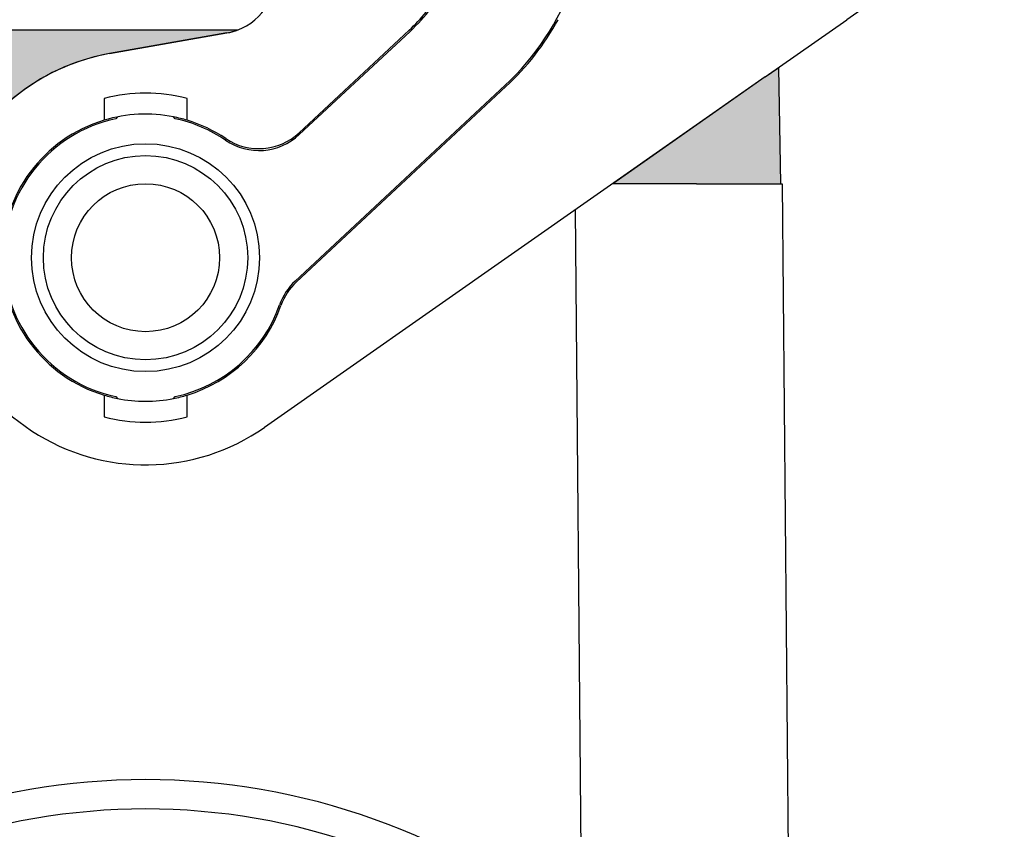
# Model space of a CAD drawing. Units: millimetres. Extents: x -273 to 24, y 383 to 593.
# Drawn here: x -58 to -25, y 472 to 500 of the extents above; entities that cross this region are included whole.
import ezdxf

# ---------------------------------------------------------------- set-up
doc = ezdxf.new("R2010")
doc.units = ezdxf.units.MM
doc.layers.add('1', color=7, linetype='Continuous')
doc.styles.add('CONVERTER_13', font='simplex.shx', dxfattribs={"width": 0.95})
doc.dimstyles.new('ME10_DIM_10', dxfattribs={"dimtxt": 3, "dimasz": 3, "dimexe": 1, "dimexo": 0.5, "dimgap": 2, "dimtad": 0, "dimtih": 1, "dimtoh": 1, "dimdsep": 46, "dimtxsty": 'CONVERTER_13', "dimsah": 1, "dimcen": 0.09, "dimclrd": 2, "dimclre": 2, "dimclrt": 4, "dimadec": 0, "dimazin": 0, "dimtfac": 1, "dimtdec": 4, "dimtix": 1, "dimtmove": 0, "dimatfit": 3, "dimfxl": 1, "dimtolj": 1, "dimtzin": 0, "dimarcsym": 0})
doc.dimstyles.new('ME10_DIM_11', dxfattribs={"dimtxt": 3, "dimasz": 3, "dimexe": 1, "dimexo": 0.5, "dimgap": 2, "dimtad": 0, "dimtih": 1, "dimtoh": 1, "dimdsep": 46, "dimtxsty": 'CONVERTER_13', "dimsah": 1, "dimcen": 0.09, "dimclrd": 2, "dimclre": 2, "dimclrt": 4, "dimadec": 0, "dimazin": 0, "dimtfac": 1, "dimtdec": 4, "dimtix": 1, "dimtmove": 0, "dimatfit": 3, "dimfxl": 1, "dimtolj": 1, "dimtzin": 0, "dimarcsym": 0})
doc.dimstyles.new('ME10_DIM_17', dxfattribs={"dimtxt": 3, "dimasz": 3, "dimexe": 1, "dimexo": 0.5, "dimgap": 2, "dimtad": 0, "dimdsep": 46, "dimtxsty": 'CONVERTER_13', "dimsah": 1, "dimcen": 0.09, "dimclrd": 2, "dimclre": 2, "dimclrt": 4, "dimadec": 0, "dimazin": 0, "dimtfac": 1, "dimtdec": 4, "dimtix": 1, "dimtmove": 0, "dimatfit": 3, "dimfxl": 1, "dimtolj": 1, "dimtzin": 0, "dimarcsym": 0})

# ---------------------------------------------------------------- blocks, each defined once
blk = doc.blocks.new('*D2')
at = {"layer": '1', "color": 2, "linetype": 'Continuous'}
for p, q in [((-88.7016417573727, 559.2665397573943), (12.508588010327, 559.2665397573943)), ((11.508588010327, 559.2665397573943), (11.508588010327, 496.0197570016036)), ((11.508588010327, 489.0197570016036), (11.508588010327, 425.772974245813)), ((-25.15764843882517, 425.772974245813), (12.508588010327, 425.772974245813))]:
    blk.add_line(p, q, dxfattribs=at)
at = {"layer": '1', "color": 2}
for points in [[(11.90354550308919, 556.2665397573943), (11.11363051756481, 556.2665397573943), (11.508588010327, 559.2665397573943)], [(11.11363051756481, 428.772974245813), (11.90354550308919, 428.772974245813), (11.508588010327, 425.772974245813)]]:
    blk.add_solid(points, dxfattribs=at)
at = {"layer": '1', "color": 4, "insert": (8.358588010327, 491.0197570016036), "char_height": 3, "attachment_point": 7, "rotation": 0.00013888888888888892, "line_spacing_factor": 0.60024009603842, "style": 'CONVERTER_13'}
blk.add_mtext('135', dxfattribs=at)
blk = doc.blocks.new('*D3')
at = {"layer": '1', "color": 2, "linetype": 'Continuous'}
for p, q in [((-25.40764843873967, 518.7729742458616), (2.24714833821111, 518.7729742458616)), ((1.24714833821111, 518.7729742458616), (1.24714833821111, 475.7729742458373)), ((1.24714833821111, 468.7729742458373), (1.24714833821111, 425.772974245813)), ((-25.15764843882517, 425.772974245813), (2.24714833821111, 425.772974245813))]:
    blk.add_line(p, q, dxfattribs=at)
at = {"layer": '1', "color": 2}
for points in [[(1.64210583097329, 515.7729742458616), (0.85219084544892, 515.7729742458616), (1.24714833821111, 518.7729742458616)], [(0.85219084544892, 428.772974245813), (1.64210583097329, 428.772974245813), (1.24714833821111, 425.772974245813)]]:
    blk.add_solid(points, dxfattribs=at)
at = {"layer": '1', "color": 4, "insert": (-1.00285166178889, 470.7729742458373), "char_height": 3, "attachment_point": 7, "rotation": 0.00013888888888888892, "line_spacing_factor": 0.60024009603842, "style": 'CONVERTER_13'}
blk.add_mtext('93', dxfattribs=at)
blk = doc.blocks.new('*D9')
at = {"layer": '1', "color": 2, "linetype": 'Continuous'}
for p, q in [((-100.955918558296, 549.5376432743155), (-100.955918558296, 562.7512925116821)), ((-6.93806384524864, 492.272974245813), (-6.93806384524864, 562.7512925116821)), ((-58.19699120177234, 561.7512925116821), (-100.955918558296, 561.7512925116821)), ((-6.93806384524864, 561.7512925116821), (-49.69699120177234, 561.7512925116821))]:
    blk.add_line(p, q, dxfattribs=at)
at = {"layer": '1', "color": 2}
for points in [[(-97.95591855829605, 562.1462500044443), (-97.95591855829605, 561.3563350189199), (-100.955918558296, 561.7512925116821)], [(-9.93806384524864, 561.3563350189199), (-9.93806384524864, 562.1462500044443), (-6.93806384524864, 561.7512925116821)]]:
    blk.add_solid(points, dxfattribs=at)
at = {"layer": '1', "color": 4, "insert": (-56.19699120177234, 560.2512925116821), "char_height": 3, "attachment_point": 7, "rotation": 0.00013888888888888892, "line_spacing_factor": 0.60024009603842, "style": 'CONVERTER_13'}
blk.add_mtext('94', dxfattribs=at)

msp = doc.modelspace()

# ---------------------------------------------------------------- hatches: boundary and pattern name
at = {"layer": '1', "linetype": 'Continuous'}
h = msp.add_hatch(color=7, dxfattribs=at)
edge = h.paths.add_edge_path()
edge.add_line((-51.41035208349251, 499.3653830004599), (-55.37318568249259, 498.6666285168986))
edge.add_arc((-54.15764843882516, 491.772974245813), 6.999999999999962, 99.99999999999103, 159.0751675723616)
edge.add_line((-60.69599685413675, 494.2729742458132), (-68.55764843882514, 494.272974245813))
edge.add_line((-68.55764843882514, 494.272974245813), (-68.60871457273049, 494.272974245813))
edge.add_line((-68.60871457273049, 494.272974245813), (-68.65764843882516, 494.2729742458129))
edge.add_line((-68.65764843882516, 494.2729742458129), (-74.45764843882512, 494.272974245813))
edge.add_line((-74.45764843882512, 494.272974245813), (-75.60764843882521, 494.272974245813))
edge.add_line((-75.60764843882521, 494.272974245813), (-75.52328675537751, 498.9844311856253))
edge.add_arc((-73.60764843882521, 495.472974245813), 3.999999999999886, 89.9999999996092, 118.6142091015536, ccw=False)
edge.add_spline(control_points=[(-73.60764843879792, 499.4729742458129), (-73.58421839777866, 499.4729742458127), (-73.52378655470855, 499.4729742458122), (-73.39920938752425, 499.4729742458113), (-73.14686239892957, 499.4729742458097), (-72.72803633708624, 499.4729742458074), (-72.12541824337126, 499.4729742458067), (-71.39113038807916, 499.4729742458071), (-70.55335900567964, 499.4729742458093), (-69.64429535064056, 499.4729742458121), (-69.01810131960816, 499.472974245813), (-68.69887169098274, 499.4729742458129)], knot_values=[0, 0, 0, 0, 0.0702901230577453, 0.1812955292104164, 0.3737315015528537, 0.827331088841845, 1.437773714740317, 2.18158578269788, 3.030194654718031, 3.95108786193893, 4.908776747815182, 4.908776747815182, 4.908776747815182, 4.908776747815182], degree=3, periodic=0)
edge.add_line((-68.69887169098274, 499.4729742458129), (-51.02767196477271, 499.4729742458128))
edge.add_arc((-51.75764843882621, 501.3349985064841), 1.999999999999798, 279.99999999999625, 291.4068587923524, ccw=False)
msp.add_hatch(color=7, dxfattribs=at).paths.add_polyline_path([(-33.22855537515102, 497.8822608555563), (-38.3831508526182, 494.2729742458131), (-35.55764843882514, 494.272974245813), (-33.8576484388251, 494.272974245813), (-32.70764843882512, 494.272974245813), (-32.77617780561627, 498.1990190398616)])

# ---------------------------------------------------------------- linework, layer by layer
at = {"color": 7, "linetype": 'Continuous'}
for p, q in [((-29.37086022056406, 500.5834480829126), (-30.47855537515102, 499.8078315856326)), ((-33.22855537515102, 497.8822608555563), (-30.47855537515102, 499.8078315856326)), ((-68.69887169098274, 499.4729742458129), (-51.02767196477271, 499.4729742458128)), ((-45.25875901642257, 499.4557428703649), (-48.97073915369288, 495.9942653929176)), ((-51.41035208349251, 499.3653830004599), (-55.37318568249259, 498.6666285168986)), ((-55.37318568249259, 498.6666285168986), (-51.41035208349251, 499.3653830004599)), ((-33.22855537515102, 497.8822608555563), (-32.77617780561627, 498.1990190398616)), ((-32.70764843882512, 494.272974245813), (-32.77617780561627, 498.1990190398616)), ((-33.22855537515102, 497.8822608555563), (-50.14261338436859, 486.0389099357892)), ((-33.22855537515102, 497.8822608555563), (-38.3831508526182, 494.2729742458131)), ((-41.98556328026007, 497.5542232461548), (-49.06251665620562, 490.9548574591944)), ((-55.55764843882457, 497.1535625618257), (-55.55764843882457, 496.9365485892304)), ((-52.75764843882462, 496.9365485892301), (-52.75764843882439, 497.1535625618253)), ((-55.55764843882457, 496.9365485892304), (-55.5576484388248, 496.4165181510645)), ((-52.75764843882462, 496.4165181510641), (-52.75764843882462, 496.9365485892301)), ((-35.55764843882514, 494.272974245813), (-38.3831508526182, 494.2729742458131)), ((-35.55764843882514, 494.272974245813), (-33.8576484388251, 494.272974245813)), ((-33.8576484388251, 494.272974245813), (-32.70764843882512, 494.272974245813)), ((-32.70764843882512, 494.272974245813), (-32.65764843882516, 494.272974245813)), ((-32.65764843882516, 494.272974245813), (-32.28405897749235, 451.4638621691514)), ((-55.55764843882571, 487.1294303405612), (-55.55764843882571, 486.6093999023954)), ((-52.75764843882553, 486.6093999023949), (-52.75764843882553, 487.1294303405609)), ((-55.55764843882571, 486.6093999023954), (-55.55764843882571, 486.3923859298)), ((-52.75764843882575, 486.3923859297997), (-52.75764843882553, 486.6093999023949))]:
    msp.add_line(p, q, dxfattribs=at)
at = {"color": 2, "linetype": 'Continuous'}
for p, q in [((-48.96577376172081, 495.9305293227857), (-45.22465909841935, 499.4191751852843)), ((-42.01966319826329, 497.5907909312361), (-49.10559930479849, 490.983048612486)), ((-55.10585116515631, 496.5293816705165), (-55.15764843882516, 496.4676520835351)), ((-53.15764843882516, 496.467652083535), (-53.20944571249402, 496.5293816705165)), ((-39.6496428506988, 493.386167001675), (-39.43482739012814, 468.7707533479712)), ((-55.15764843882516, 487.0782964080906), (-55.10585116515586, 487.0165668211087)), ((-53.20944571249447, 487.0165668211087), (-53.15764843882516, 487.0782964080908))]:
    msp.add_line(p, q, dxfattribs=at)
for radius in [3.849999999999909, 3.450000000000045]:
    msp.add_circle((-54.15764843882516, 491.772974245813), radius, dxfattribs=at)
at = {"color": 7, "linetype": 'Continuous'}
msp.add_circle((-54.15764843359511, 491.7729742458128), 2.500000000000107, dxfattribs=at)
for centre, radius, start, end in [((-51.75764843882621, 501.3349985064841), 1.999999999999798, 279.9999999999962, 359.9999999999935), ((-49.65764843882516, 504.1729742458094), 6.450000000000304, 312.9999999999911, 320.531127910589), ((-48.15764843882516, 504.1729742458094), 9.050000000000496, 312.9999999999926, 331.2051181688325), ((-51.75764843882621, 501.3349985064841), 1.999999999999798, 279.9999999999962, 291.4068587923524), ((-54.15764843882516, 491.772974245813), 6.999999999999962, 99.99999999999103, 304.9999999999911), ((-54.15764843882516, 491.772974245813), 6.999999999999962, 99.99999999999103, 159.0751675723616), ((-54.15764843882516, 491.772974245813), 5.559741956818736, 75.41534078235419, 104.5846592176312), ((-54.15764843882516, 491.772974245813), 4.849999999999652, 78.72573233407621, 106.7777368373376), ((-54.15764843882516, 491.772974245813), 4.849999999999638, 73.22226316265078, 78.72573233407621), ((-54.15764843882516, 491.772974245813), 4.849999999999757, 106.7777368373376, 253.2222631626529), ((-54.15764843882516, 491.772974245813), 4.849999999999846, 56.07622849982139, 73.22226316265078), ((-50.33473587381764, 497.4569727961562), 1.999999999999888, 236.0762284998276, 312.9999999999901), ((-47.69851993608086, 489.4921500559558), 2.000000000000025, 132.9999999999901, 160.5510382811747), ((-54.15764843882516, 491.772974245813), 4.850000000000301, 286.7777368373357, 340.5510382811694), ((-54.15764843882516, 491.772974245813), 4.850000000000238, 253.2222631626529, 258.725732334083), ((-54.15764843882516, 491.772974245813), 4.850000000000289, 281.2742676659169, 286.7777368373357), ((-54.15764843882516, 491.772974245813), 4.850000000000291, 258.725732334083, 281.2742676659169), ((-54.15764843882516, 491.772974245813), 5.559741956819284, 255.4153407823581, 284.5846592176298), ((-54.15764843882516, 451.272974245813), 21.87442237230984, 49.93645189883818, 130.0635481011863)]:
    msp.add_arc(centre, radius, start, end, dxfattribs=at)
at = {"color": 2, "linetype": 'Continuous'}
for centre, radius, start, end in [((-49.65764843882516, 504.1729742458094), 6.500000000000085, 312.9999999999941, 331.5153646048475), ((-48.15764843882516, 504.1729742458094), 9.000000000000174, 312.9999999999936, 339.8521137127693), ((-54.15764843882516, 491.772974245813), 4.799999999999912, 102.0246991805661, 257.9753008194347), ((-54.15764843882516, 491.772974245813), 4.799999999999878, 55.74179944592409, 77.97530081943367), ((-50.32977048184557, 497.393236726024), 1.999999999999965, 235.7417994459198, 312.9999999999956), ((-47.74160258467373, 489.5203412092476), 1.9999999999999, 132.9999999999934, 160.6541490107022), ((-54.15764843882516, 491.772974245813), 4.799999999999967, 282.0246991805659, 340.6541490107035), ((-54.15764843881743, 451.2642476020857), 22.87442246401976, 49.93645261906016, 130.0635473809909)]:
    msp.add_arc(centre, radius, start, end, dxfattribs=at)

# ---------------------------------------------------------------- dimensions: what is measured, and where the dimension line sits
at = {"layer": '1'}
dim = msp.add_linear_dim(base=(-6.93806384524864, 561.7512925116821), p1=(-100.9559185582961, 549.0376432743155), p2=(-6.93806384524862, 491.772974245813), text='94', dimstyle='ME10_DIM_17', dxfattribs=at)
dim.commit()
dim.dimension.update_dxf_attribs({"geometry": '*D9', "text_midpoint": (-53.94699120177234, 561.7512925116821), "text_rotation": 0.00013888888889})
dim = msp.add_linear_dim(base=(11.508588010327, 559.2665397573943), p1=(-25.65764843882516, 425.772974245813), p2=(-89.20164175737273, 559.2665397573943), angle=90, text='135', dimstyle='ME10_DIM_10', dxfattribs=at)
dim.commit()
dim.dimension.update_dxf_attribs({"geometry": '*D2', "text_midpoint": (11.508588010327, 492.5197570016036), "text_rotation": 0.00013888888889})
dim = msp.add_linear_dim(base=(1.24714833821111, 518.7729742458616), p1=(-25.65764843882516, 425.772974245813), p2=(-25.90764843873967, 518.7729742458616), angle=90, dimstyle='ME10_DIM_11', dxfattribs=at)
dim.commit()
dim.dimension.update_dxf_attribs({"geometry": '*D3', "text_midpoint": (1.24714833821111, 472.2729742458373), "text_rotation": 0.00013888888889})

doc.saveas('drawing.dxf')
